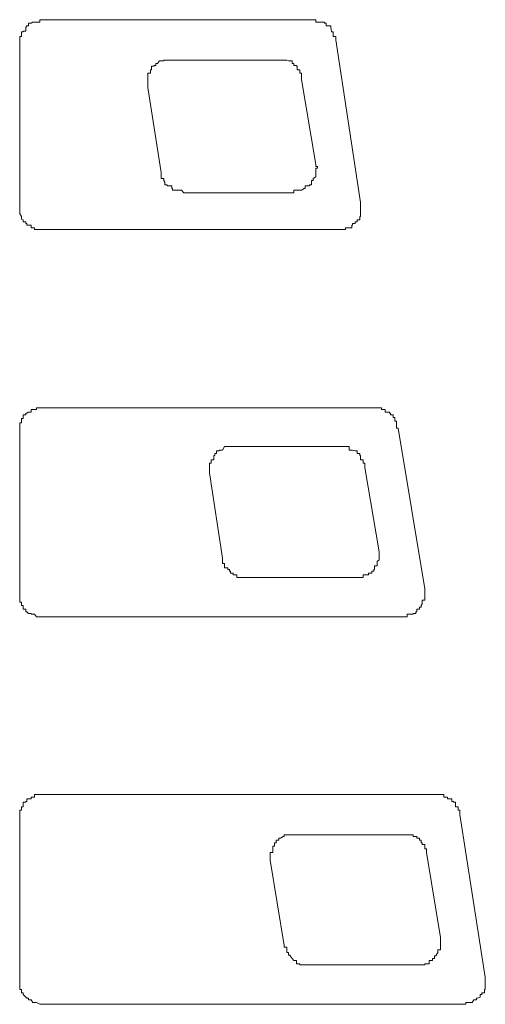
# Model space of a CAD drawing. Units: inches. Extents: x -1319 to 1499, y -1163 to 439.
# Drawn here: x -753 to -747, y -546 to -534 of the extents above; entities that cross this region are included whole.
import ezdxf

# ---------------------------------------------------------------- set-up
doc = ezdxf.new("R2010")
doc.units = ezdxf.units.IN
doc.header["$MEASUREMENT"] = 0
doc.layers.add('图层 1', color=7, linetype='Continuous')

msp = doc.modelspace()

# ---------------------------------------------------------------- linework, layer by layer
at = {"layer": '图层 1', "color": 7, "lineweight": 0}
for points in [[(-752.955, -533.766), (-752.988, -533.766), (-752.999, -533.766), (-752.999, -533.799), (-753.043, -533.799), (-753.065, -533.799), (-753.087, -533.799), (-753.109, -533.81), (-753.142, -533.81), (-753.142, -533.843), (-753.164, -533.843), (-753.175, -533.865), (-753.175, -533.909), (-753.208, -533.909), (-753.208, -533.92), (-753.23, -533.92), (-753.23, -533.942), (-753.23, -533.976), (-753.252, -533.976), (-753.252, -533.998), (-753.252, -534.02), (-753.252, -534.053), (-753.252, -534.075)], [(-752.955, -533.766), (-749.572, -533.766)], [(-749.286, -534.02), (-749.286, -533.998), (-749.286, -533.976), (-749.319, -533.976), (-749.319, -533.942), (-749.319, -533.92), (-749.341, -533.92), (-749.341, -533.909), (-749.352, -533.865), (-749.352, -533.843), (-749.396, -533.843), (-749.407, -533.843), (-749.407, -533.81), (-749.429, -533.81), (-749.429, -533.799), (-749.462, -533.799), (-749.495, -533.799), (-749.517, -533.799), (-749.539, -533.799), (-749.539, -533.766), (-749.572, -533.766)], [(-749.286, -534.02), (-748.977, -536.058)], [(-753.252, -536.102), (-753.252, -534.075)], [(-751.379, -534.273), (-751.401, -534.273), (-751.434, -534.273), (-751.445, -534.273), (-751.445, -534.284), (-751.478, -534.284), (-751.5, -534.284), (-751.523, -534.317), (-751.545, -534.317), (-751.545, -534.339), (-751.567, -534.339), (-751.567, -534.35), (-751.6, -534.35), (-751.6, -534.394), (-751.611, -534.394), (-751.611, -534.405), (-751.611, -534.438), (-751.644, -534.438), (-751.644, -534.46), (-751.644, -534.493), (-751.644, -534.515), (-751.644, -534.537), (-751.644, -534.57), (-751.644, -534.604), (-751.644, -534.615)], [(-749.98, -534.273), (-751.379, -534.273)], [(-749.716, -534.515), (-749.716, -534.493), (-749.716, -534.46), (-749.716, -534.438), (-749.738, -534.438), (-749.738, -534.405), (-749.738, -534.394), (-749.771, -534.394), (-749.771, -534.35), (-749.782, -534.35), (-749.782, -534.339), (-749.815, -534.339), (-749.815, -534.317), (-749.837, -534.317), (-749.837, -534.284), (-749.859, -534.284), (-749.881, -534.284), (-749.903, -534.273), (-749.936, -534.273), (-749.947, -534.273), (-749.98, -534.273)], [(-749.539, -535.584), (-749.716, -534.515)], [(-751.644, -534.615), (-751.478, -535.683)], [(-749.815, -535.937), (-749.815, -535.904), (-749.782, -535.904), (-749.771, -535.904), (-749.738, -535.904), (-749.716, -535.904), (-749.683, -535.882), (-749.672, -535.882), (-749.672, -535.849), (-749.638, -535.849), (-749.616, -535.849), (-749.616, -535.838), (-749.594, -535.838), (-749.594, -535.804), (-749.594, -535.782), (-749.572, -535.782), (-749.572, -535.76), (-749.539, -535.738), (-749.539, -535.716), (-749.539, -535.683), (-749.539, -535.672), (-749.539, -535.628), (-749.517, -535.628), (-749.517, -535.606), (-749.539, -535.606), (-749.539, -535.584)], [(-751.478, -535.683), (-751.478, -535.716), (-751.478, -535.738), (-751.478, -535.76), (-751.445, -535.76), (-751.445, -535.782), (-751.434, -535.804), (-751.434, -535.838), (-751.401, -535.838), (-751.401, -535.849), (-751.379, -535.849), (-751.346, -535.849), (-751.346, -535.882), (-751.335, -535.882), (-751.335, -535.904), (-751.302, -535.904), (-751.28, -535.904), (-751.247, -535.904), (-751.225, -535.904), (-751.192, -535.937)], [(-751.192, -535.937), (-749.815, -535.937)], [(-753.252, -536.102), (-753.252, -536.124), (-753.252, -536.146), (-753.252, -536.168), (-753.252, -536.201), (-753.23, -536.234), (-753.23, -536.267), (-753.208, -536.278), (-753.208, -536.3), (-753.175, -536.3), (-753.175, -536.322), (-753.164, -536.322), (-753.164, -536.344), (-753.142, -536.344), (-753.109, -536.344), (-753.109, -536.377), (-753.087, -536.377), (-753.065, -536.377), (-753.065, -536.399), (-753.043, -536.399), (-752.999, -536.399), (-752.988, -536.399), (-752.955, -536.399)], [(-749.242, -536.399), (-749.22, -536.399), (-749.187, -536.399), (-749.165, -536.399), (-749.165, -536.377), (-749.143, -536.377), (-749.121, -536.377), (-749.088, -536.377), (-749.088, -536.344), (-749.077, -536.344), (-749.077, -536.322), (-749.044, -536.322), (-749.044, -536.3), (-749.021, -536.3), (-749.021, -536.278), (-748.988, -536.278), (-748.988, -536.267), (-748.988, -536.234), (-748.977, -536.234), (-748.977, -536.201), (-748.977, -536.168), (-748.977, -536.146), (-748.977, -536.124), (-748.977, -536.102), (-748.977, -536.069), (-748.977, -536.058)], [(-749.242, -536.399), (-752.955, -536.399)], [(-752.955, -538.636), (-752.988, -538.636), (-752.999, -538.636), (-753.043, -538.636), (-753.043, -538.658), (-753.065, -538.658), (-753.087, -538.658), (-753.109, -538.658), (-753.109, -538.691), (-753.142, -538.691), (-753.164, -538.702), (-753.175, -538.702), (-753.175, -538.724), (-753.208, -538.724), (-753.208, -538.757), (-753.208, -538.768), (-753.23, -538.768), (-753.23, -538.801), (-753.23, -538.823), (-753.252, -538.823), (-753.252, -538.856), (-753.252, -538.889), (-753.252, -538.9), (-753.252, -538.934)], [(-752.955, -538.636), (-748.801, -538.636)], [(-748.504, -538.889), (-748.526, -538.889), (-748.526, -538.856), (-748.526, -538.823), (-748.526, -538.801), (-748.548, -538.801), (-748.548, -538.768), (-748.548, -538.757), (-748.57, -538.757), (-748.57, -538.724), (-748.603, -538.724), (-748.603, -538.702), (-748.614, -538.702), (-748.614, -538.691), (-748.647, -538.691), (-748.669, -538.691), (-748.669, -538.658), (-748.702, -538.658), (-748.713, -538.658), (-748.713, -538.636), (-748.746, -538.636), (-748.768, -538.636), (-748.801, -538.636)], [(-753.252, -540.972), (-753.252, -538.934)], [(-748.504, -538.889), (-748.173, -540.906)], [(-750.575, -539.121), (-750.608, -539.121), (-750.619, -539.121), (-750.641, -539.121), (-750.685, -539.121), (-750.707, -539.165), (-750.74, -539.165), (-750.751, -539.165), (-750.751, -539.176), (-750.784, -539.176), (-750.784, -539.209), (-750.806, -539.209), (-750.806, -539.231), (-750.817, -539.231), (-750.817, -539.253), (-750.817, -539.286), (-750.85, -539.286), (-750.85, -539.297), (-750.85, -539.33), (-750.872, -539.33), (-750.872, -539.352), (-750.872, -539.385), (-750.872, -539.407), (-750.872, -539.418), (-750.872, -539.451)], [(-750.575, -539.121), (-749.22, -539.121)], [(-748.922, -539.385), (-748.922, -539.352), (-748.922, -539.33), (-748.944, -539.33), (-748.944, -539.297), (-748.944, -539.286), (-748.977, -539.286), (-748.977, -539.253), (-748.977, -539.231), (-748.988, -539.231), (-748.988, -539.209), (-749.021, -539.209), (-749.021, -539.176), (-749.044, -539.176), (-749.077, -539.165), (-749.088, -539.165), (-749.121, -539.165), (-749.121, -539.121), (-749.143, -539.121), (-749.165, -539.121), (-749.187, -539.121), (-749.22, -539.121)], [(-750.707, -540.52), (-750.872, -539.451)], [(-748.922, -539.385), (-748.746, -540.443)], [(-749.044, -540.762), (-749.021, -540.762), (-748.988, -540.762), (-748.977, -540.762), (-748.944, -540.762), (-748.944, -540.729), (-748.922, -540.729), (-748.878, -540.729), (-748.878, -540.707), (-748.867, -540.707), (-748.834, -540.707), (-748.834, -540.685), (-748.812, -540.685), (-748.812, -540.663), (-748.801, -540.663), (-748.801, -540.641), (-748.801, -540.619), (-748.768, -540.619), (-748.768, -540.586), (-748.768, -540.564), (-748.746, -540.542), (-748.746, -540.52), (-748.746, -540.498), (-748.746, -540.465), (-748.746, -540.443)], [(-750.707, -540.52), (-750.707, -540.542), (-750.707, -540.564), (-750.707, -540.586), (-750.685, -540.586), (-750.685, -540.619), (-750.685, -540.641), (-750.641, -540.641), (-750.641, -540.663), (-750.619, -540.663), (-750.619, -540.685), (-750.608, -540.685), (-750.608, -540.707), (-750.575, -540.707), (-750.575, -540.729), (-750.542, -540.729), (-750.531, -540.729), (-750.531, -540.762), (-750.498, -540.762), (-750.476, -540.762), (-750.443, -540.762), (-750.432, -540.762), (-750.41, -540.762)], [(-749.044, -540.762), (-750.41, -540.762)], [(-753.252, -540.972), (-753.252, -540.983), (-753.252, -541.016), (-753.252, -541.049), (-753.252, -541.071), (-753.23, -541.071), (-753.23, -541.093), (-753.23, -541.115), (-753.208, -541.115), (-753.208, -541.137), (-753.208, -541.159), (-753.175, -541.159), (-753.175, -541.192), (-753.164, -541.192), (-753.142, -541.214), (-753.109, -541.214), (-753.109, -541.225), (-753.087, -541.225), (-753.065, -541.225), (-753.043, -541.258), (-752.999, -541.258), (-752.988, -541.258), (-752.955, -541.258)], [(-748.482, -541.258), (-748.449, -541.258), (-748.427, -541.258), (-748.393, -541.258), (-748.393, -541.225), (-748.382, -541.225), (-748.349, -541.225), (-748.316, -541.225), (-748.316, -541.214), (-748.283, -541.214), (-748.283, -541.192), (-748.272, -541.192), (-748.272, -541.159), (-748.239, -541.159), (-748.239, -541.137), (-748.217, -541.137), (-748.217, -541.115), (-748.206, -541.093), (-748.206, -541.071), (-748.206, -541.049), (-748.173, -541.049), (-748.173, -541.016), (-748.173, -540.983), (-748.173, -540.972), (-748.173, -540.95), (-748.173, -540.906)], [(-748.482, -541.258), (-752.955, -541.258)], [(-752.955, -543.484), (-752.988, -543.484), (-752.999, -543.484), (-753.043, -543.484), (-753.065, -543.484), (-753.065, -543.517), (-753.087, -543.517), (-753.109, -543.517), (-753.109, -543.539), (-753.142, -543.539), (-753.164, -543.539), (-753.164, -543.572), (-753.175, -543.572), (-753.175, -543.583), (-753.208, -543.583), (-753.208, -543.616), (-753.208, -543.638), (-753.23, -543.638), (-753.23, -543.66), (-753.23, -543.682), (-753.252, -543.682), (-753.252, -543.715), (-753.252, -543.737), (-753.252, -543.77), (-753.252, -543.781)], [(-748.03, -543.484), (-752.955, -543.484)], [(-747.732, -543.737), (-747.732, -543.715), (-747.732, -543.682), (-747.754, -543.682), (-747.754, -543.66), (-747.754, -543.638), (-747.787, -543.638), (-747.787, -543.616), (-747.787, -543.583), (-747.81, -543.583), (-747.81, -543.572), (-747.832, -543.572), (-747.832, -543.539), (-747.854, -543.539), (-747.887, -543.539), (-747.887, -543.517), (-747.909, -543.517), (-747.931, -543.517), (-747.931, -543.484), (-747.953, -543.484), (-747.975, -543.484), (-748.008, -543.484), (-748.03, -543.484)], [(-753.252, -543.781), (-753.252, -545.82)], [(-747.413, -545.776), (-747.732, -543.737)], [(-749.815, -543.991), (-749.837, -543.991), (-749.859, -543.991), (-749.881, -543.991), (-749.903, -543.991), (-749.936, -543.991), (-749.936, -544.013), (-749.947, -544.013), (-749.98, -544.035), (-750.002, -544.035), (-750.002, -544.057), (-750.035, -544.057), (-750.035, -544.09), (-750.057, -544.09), (-750.057, -544.112), (-750.057, -544.134), (-750.079, -544.134), (-750.079, -544.167), (-750.079, -544.178), (-750.079, -544.211), (-750.112, -544.211), (-750.112, -544.233), (-750.112, -544.266), (-750.112, -544.277), (-750.112, -544.31)], [(-749.815, -543.991), (-748.427, -543.991)], [(-748.151, -544.211), (-748.151, -544.178), (-748.151, -544.167), (-748.173, -544.167), (-748.173, -544.134), (-748.173, -544.112), (-748.206, -544.112), (-748.206, -544.09), (-748.217, -544.09), (-748.217, -544.057), (-748.239, -544.057), (-748.239, -544.035), (-748.272, -544.035), (-748.272, -544.013), (-748.283, -544.013), (-748.316, -544.013), (-748.316, -543.991), (-748.349, -543.991), (-748.382, -543.991), (-748.393, -543.991), (-748.427, -543.991)], [(-748.151, -544.211), (-747.975, -545.28)], [(-749.936, -545.379), (-750.112, -544.31)], [(-748.272, -545.621), (-748.239, -545.621), (-748.217, -545.621), (-748.206, -545.621), (-748.173, -545.621), (-748.173, -545.61), (-748.151, -545.61), (-748.118, -545.61), (-748.118, -545.566), (-748.096, -545.566), (-748.074, -545.566), (-748.074, -545.544), (-748.052, -545.544), (-748.052, -545.511), (-748.03, -545.511), (-748.03, -545.5), (-748.008, -545.467), (-748.008, -545.445), (-748.008, -545.434), (-747.975, -545.434), (-747.975, -545.401), (-747.975, -545.379), (-747.975, -545.346), (-747.975, -545.324), (-747.975, -545.302), (-747.975, -545.28)], [(-749.936, -545.379), (-749.936, -545.401), (-749.903, -545.401), (-749.903, -545.434), (-749.903, -545.445), (-749.903, -545.467), (-749.881, -545.467), (-749.881, -545.5), (-749.859, -545.5), (-749.859, -545.511), (-749.837, -545.544), (-749.815, -545.566), (-749.782, -545.566), (-749.782, -545.61), (-749.771, -545.61), (-749.738, -545.61), (-749.738, -545.621), (-749.716, -545.621), (-749.683, -545.621), (-749.672, -545.621), (-749.638, -545.621)], [(-748.272, -545.621), (-749.638, -545.621)], [(-747.688, -546.117), (-747.677, -546.117), (-747.655, -546.117), (-747.655, -546.095), (-747.622, -546.095), (-747.611, -546.095), (-747.578, -546.095), (-747.556, -546.062), (-747.523, -546.062), (-747.523, -546.04), (-747.512, -546.04), (-747.479, -546.029), (-747.479, -545.996), (-747.457, -545.996), (-747.457, -545.974), (-747.424, -545.974), (-747.424, -545.941), (-747.424, -545.93), (-747.413, -545.93), (-747.413, -545.897), (-747.413, -545.875), (-747.413, -545.842), (-747.413, -545.82), (-747.413, -545.798), (-747.413, -545.776)], [(-753.252, -545.82), (-753.252, -545.842), (-753.252, -545.875), (-753.252, -545.897), (-753.252, -545.93), (-753.23, -545.93), (-753.23, -545.941), (-753.23, -545.974), (-753.208, -545.974), (-753.208, -545.996), (-753.175, -546.029), (-753.164, -546.04), (-753.142, -546.04), (-753.142, -546.062), (-753.109, -546.062), (-753.087, -546.095), (-753.065, -546.095), (-753.043, -546.095), (-752.999, -546.117), (-752.988, -546.117), (-752.955, -546.117)], [(-752.955, -546.117), (-747.688, -546.117)]]:
    msp.add_lwpolyline(points, dxfattribs=at)

doc.saveas('drawing.dxf')
